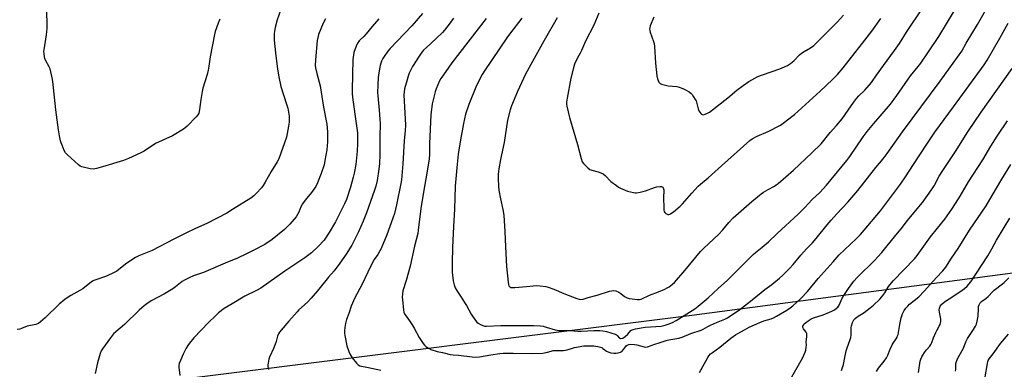
# Model space of a CAD drawing. Units: inches. Extents: x 1225772 to 1231772, y 593453 to 597453.
# Drawn here: x 1227578 to 1228129, y 596008 to 596204 of the extents above; entities that cross this region are included whole.
import ezdxf

# ---------------------------------------------------------------- set-up
doc = ezdxf.new("R2010")
doc.units = ezdxf.units.IN
doc.header["$MEASUREMENT"] = 0
doc.layers.add('NTRL-Farm Land', color=3, linetype='Continuous')
doc.layers.add('Undefined', color=1, linetype='Continuous')

msp = doc.modelspace()

# ---------------------------------------------------------------- linework, layer by layer
at = {"layer": 'NTRL-Farm Land'}
msp.add_lwpolyline([(1228297.11, 596083.8), (1227953.9, 596038.53), (1227583.66, 595992.11)], dxfattribs=at)
at = {"layer": 'Undefined'}
for points, elevation in [([(1227838.98, 596204.46), (1227819.85, 596179.69), (1227818.11, 596177.32), (1227815.1, 596172.93), (1227813.7, 596170.81), (1227812.99, 596169.59), (1227811.03, 596165.14), (1227810.51, 596163.46), (1227808.91, 596156.78), (1227808.61, 596155.03), (1227808.18, 596150.88), (1227807.68, 596142.36), (1227807.34, 596134.58), (1227807.35, 596128.54), (1227807.21, 596125.99), (1227805.93, 596118), (1227804.17, 596108.54), (1227802.52, 596098.23), (1227801.11, 596086.2), (1227800.75, 596084.35), (1227798.98, 596077.18), (1227796.51, 596066.09), (1227794.39, 596058.13), (1227792.48, 596052.37), (1227792.24, 596050.71), (1227792.12, 596048.76), (1227792.19, 596047.38), (1227792.82, 596041.55), (1227793.09, 596040.43), (1227793.65, 596039.07), (1227794.29, 596038.09), (1227796.25, 596035.51), (1227797.72, 596033.28), (1227798.77, 596031.49), (1227801.52, 596026.28), (1227803.81, 596022.93), (1227804.53, 596022.03), (1227805.36, 596021.25), (1227806.76, 596020.26), (1227808.03, 596019.59), (1227811.69, 596018.41), (1227814.61, 596017.84), (1227818.97, 596016.72), (1227820.58, 596016.52), (1227823.59, 596016.42), (1227831.11, 596015.42), (1227833.23, 596015.25), (1227835.29, 596015.44), (1227841.65, 596016.65), (1227846.7, 596017.34), (1227848.6, 596017.52), (1227854.1, 596017.53), (1227864.96, 596017.36), (1227870.7, 596017.56), (1227873.32, 596017.97), (1227875.38, 596018.67), (1227876.46, 596018.9), (1227878.44, 596019.02), (1227882.16, 596019.06), (1227883.29, 596019.16), (1227884.35, 596019.41), (1227887.28, 596020.37), (1227888.41, 596020.66), (1227893.67, 596021.51), (1227895.72, 596021.68), (1227899.26, 596021.66), (1227901.48, 596021.26), (1227902.83, 596020.9), (1227903.59, 596020.59), (1227904.28, 596020.14), (1227906.28, 596018.59), (1227907.56, 596018), (1227908.65, 596017.71), (1227910.31, 596017.52), (1227911.7, 596017.5), (1227912.79, 596017.67), (1227914.09, 596018.06), (1227914.79, 596018.48), (1227915.78, 596019.46), (1227916.82, 596020.98), (1227917.29, 596021.55), (1227917.85, 596022), (1227918.73, 596022.39), (1227919.78, 596022.53), (1227921.83, 596022.4), (1227923.23, 596022.16), (1227927.36, 596021.02), (1227928.15, 596020.94), (1227929.13, 596021.11), (1227933.29, 596022.59), (1227935.69, 596023.3), (1227939.58, 596024.62), (1227941.12, 596024.99), (1227946.6, 596025.97), (1227948.54, 596026.5), (1227953.46, 596028.48), (1227959.12, 596030.32), (1227960.3, 596030.88), (1227962.85, 596032.37), (1227964.44, 596033.16), (1227967.78, 596034.63), (1227972.34, 596036.41), (1227973.84, 596037.29), (1227980.86, 596041.94), (1227987.69, 596047.21), (1227994.82, 596053.02), (1227998.66, 596055.82), (1228003.03, 596059.41), (1228004.57, 596060.82), (1228008.57, 596064.83), (1228010.61, 596067.02), (1228014.87, 596072.16), (1228018.05, 596075.7), (1228021.32, 596079.09), (1228023.4, 596081.47), (1228029.55, 596089.14), (1228031.79, 596091.76), (1228034.95, 596095.26), (1228041.18, 596101.75), (1228046.74, 596108.4), (1228056.74, 596121.22), (1228060.97, 596126.05), (1228063.19, 596128.99), (1228071.7, 596141.04), (1228092.66, 596169.47), (1228104.86, 596186.18), (1228107.26, 596190.68), (1228113.53, 596200.99), (1228121.31, 596214.55)], 444), ([(1227878.67, 596204.74), (1227871.41, 596192.19), (1227864.87, 596180.46), (1227861.05, 596173.35), (1227856.52, 596163.7), (1227853.26, 596155.64), (1227852.51, 596153.39), (1227851.01, 596147.68), (1227849.06, 596135.14), (1227847.07, 596125.75), (1227846.15, 596120.36), (1227845.81, 596117.56), (1227845.73, 596115.01), (1227845.9, 596110.64), (1227846.12, 596108.62), (1227846.96, 596103.75), (1227848.4, 596097.75), (1227848.87, 596094.49), (1227849.51, 596085.37), (1227849.81, 596076.97), (1227850.42, 596065.91), (1227851.38, 596057.06), (1227851.54, 596055.88), (1227851.77, 596055.08), (1227852.06, 596054.65), (1227852.68, 596054.25), (1227853.49, 596054.11), (1227854.96, 596054.17), (1227861.5, 596054.65), (1227867.12, 596055.24), (1227869.14, 596055.12), (1227872.3, 596054.78), (1227873.71, 596054.44), (1227876.75, 596053.32), (1227882.47, 596050.8), (1227889.62, 596048.11), (1227891, 596047.65), (1227892.01, 596047.52), (1227893.31, 596047.73), (1227895.98, 596048.5), (1227901.04, 596049.8), (1227908.04, 596052.19), (1227909.11, 596052.39), (1227910.19, 596052.45), (1227911.53, 596052.27), (1227913.09, 596051.59), (1227914.3, 596050.85), (1227916.29, 596049.18), (1227917.84, 596048.39), (1227918.95, 596048.09), (1227920.65, 596047.82), (1227923.51, 596047.42), (1227924.63, 596047.4), (1227925.71, 596047.68), (1227930.25, 596049.84), (1227935.41, 596051.71), (1227938.91, 596053.26), (1227940.23, 596053.91), (1227941.22, 596054.54), (1227943.1, 596055.98), (1227944.18, 596056.98), (1227949.96, 596063.62), (1227958.89, 596074.25), (1227960.7, 596076.07), (1227968.95, 596083.84), (1227971.22, 596086.34), (1227974.67, 596090.52), (1227977.1, 596093.01), (1227987.4, 596102.24), (1227992.61, 596106.45), (1227994.04, 596107.44), (1227996.53, 596108.93), (1228000.22, 596110.82), (1228001.15, 596111.43), (1228002.28, 596112.34), (1228010.71, 596119.65), (1228021.02, 596129.31), (1228026.17, 596134.39), (1228031.27, 596140.65), (1228034.74, 596144.62), (1228037.93, 596148.46), (1228041.34, 596153.14), (1228044.31, 596157.51), (1228046.03, 596159.74), (1228047.32, 596161.19), (1228050.57, 596164.47), (1228054.27, 596168.7), (1228057.19, 596172.72), (1228060.98, 596178.2), (1228067.24, 596186.47), (1228069.92, 596190.5), (1228073.89, 596196.72), (1228082.97, 596210.31)], 440), ([(1227724.07, 596208.84), (1227722.27, 596203.7), (1227721.14, 596199.29), (1227720.79, 596197.27), (1227720.63, 596195.81), (1227720.59, 596192.29), (1227721.21, 596185.15), (1227722.41, 596176.16), (1227723.1, 596171.81), (1227724.34, 596166.41), (1227727.49, 596156.55), (1227728.14, 596154.27), (1227728.93, 596149.92), (1227729, 596148.24), (1227728.96, 596146.57), (1227728.6, 596144.24), (1227727.43, 596138.16), (1227723.16, 596126.02), (1227722.26, 596124.29), (1227718.91, 596119.04), (1227715.6, 596113.05), (1227714.41, 596111.14), (1227713.39, 596109.78), (1227710.76, 596106.78), (1227709.25, 596105.46), (1227707.43, 596104.03), (1227697.34, 596097.68), (1227694.09, 596095.71), (1227682.98, 596089.98), (1227676.51, 596087.16), (1227671.26, 596084.45), (1227664.46, 596081.19), (1227652.35, 596074.85), (1227644.92, 596071.77), (1227643.11, 596070.93), (1227641.6, 596070.02), (1227637.4, 596067.2), (1227632.54, 596063.35), (1227631.07, 596062.48), (1227626.87, 596060.49), (1227620.88, 596058.45), (1227619.84, 596058.03), (1227619.12, 596057.63), (1227617.53, 596056.52), (1227613.58, 596053.49), (1227606.91, 596049.77), (1227605.44, 596048.81), (1227603.57, 596047.43), (1227600.42, 596044.78), (1227592.61, 596037.27), (1227590.04, 596034.99), (1227588.91, 596034.15), (1227588.23, 596033.83), (1227587.44, 596033.58), (1227582.59, 596032.49), (1227579.45, 596031.25), (1227578.37, 596030.93), (1227576.9, 596030.75)], 454), ([(1227690.1, 596204.03), (1227689.27, 596201.86), (1227687.62, 596197.19), (1227687.14, 596195.52), (1227684.83, 596183.08), (1227684.01, 596177.77), (1227683.58, 596175.46), (1227683.07, 596173.17), (1227680.76, 596165.55), (1227680.3, 596163.73), (1227679.5, 596159.14), (1227678.9, 596153.55), (1227678.42, 596151.59), (1227677.94, 596150.56), (1227677, 596149.44), (1227671.98, 596144.32), (1227670.91, 596143.3), (1227669.98, 596142.61), (1227663.75, 596138.95), (1227654.24, 596134.63), (1227647.82, 596130.38), (1227646.07, 596129.32), (1227639.07, 596126.24), (1227636.36, 596125.13), (1227624.64, 596121.58), (1227621.21, 596120.64), (1227619.35, 596120.33), (1227617.65, 596120.54), (1227613.12, 596121.52), (1227612.08, 596121.96), (1227611.17, 596122.66), (1227605.05, 596128.2), (1227603.86, 596129.47), (1227603.21, 596130.72), (1227602.03, 596133.63), (1227601.54, 596134.98), (1227601.23, 596136.11), (1227600.64, 596138.92), (1227600.06, 596142.3), (1227598.62, 596153.36), (1227596.85, 596169.26), (1227596.55, 596171.25), (1227595.83, 596174.62), (1227595.34, 596176.21), (1227594.76, 596177.47), (1227592.81, 596181.05), (1227592.36, 596182.1), (1227592.17, 596182.93), (1227591.98, 596184.64), (1227591.91, 596186.07), (1227591.96, 596186.95), (1227593.32, 596195.21), (1227593.73, 596199), (1227593.74, 596200.79), (1227593.5, 596208.56)], 456), ([(1227803.46, 596207.16), (1227797.42, 596200.33), (1227785.24, 596187.44), (1227784.14, 596186.07), (1227782.07, 596183.24), (1227781.33, 596182.05), (1227780.56, 596180.59), (1227780.13, 596179.52), (1227779.72, 596178.11), (1227778.98, 596174.07), (1227778.69, 596171.48), (1227778.41, 596167.15), (1227778.36, 596163.09), (1227778.42, 596161.13), (1227779.28, 596153.19), (1227779.67, 596148.11), (1227779.77, 596145.56), (1227779.58, 596138.45), (1227779.55, 596128.28), (1227779.39, 596123.49), (1227779.11, 596120.22), (1227778.16, 596113.89), (1227777.38, 596110.8), (1227776.65, 596108.56), (1227772.06, 596095.91), (1227770.22, 596091.17), (1227767.71, 596085.29), (1227764.88, 596079.59), (1227763.87, 596077.81), (1227760.74, 596072.79), (1227757.29, 596067.83), (1227754.02, 596063.43), (1227751, 596059.97), (1227744.81, 596052.29), (1227741.31, 596048.25), (1227739.12, 596045.91), (1227734.37, 596041.66), (1227733.33, 596040.64), (1227728.7, 596035.4), (1227724.4, 596030.37), (1227723.52, 596029.2), (1227723, 596028.25), (1227722.46, 596027), (1227721.59, 596023.97), (1227720.33, 596020.43), (1227717.95, 596015.29), (1227717.65, 596014.16), (1227717.19, 596011.84), (1227717.08, 596010.97), (1227717.08, 596010.1), (1227717.45, 596008.4)], 448), ([(1227820.68, 596204.6), (1227818.29, 596201.19), (1227815.74, 596197.95), (1227814.56, 596196.62), (1227811.17, 596193.26), (1227805.6, 596188.24), (1227804.05, 596186.63), (1227803.15, 596185.54), (1227801.64, 596183.46), (1227797.91, 596177.52), (1227796.91, 596175.75), (1227796.06, 596173.94), (1227795.4, 596172.13), (1227794.83, 596170.18), (1227793.43, 596165.11), (1227793.14, 596163.47), (1227793.09, 596161.86), (1227793.89, 596144.75), (1227793.83, 596141.93), (1227793.29, 596136.01), (1227792.48, 596123.15), (1227791.75, 596114.32), (1227791.43, 596112.29), (1227788.98, 596100.27), (1227787.71, 596095.48), (1227786.86, 596092.83), (1227783.56, 596083.64), (1227780.3, 596075.94), (1227779.65, 596074.64), (1227778.48, 596072.68), (1227776.46, 596069.84), (1227774.3, 596065.89), (1227769.66, 596056.07), (1227765.72, 596048.37), (1227763.66, 596043.78), (1227762.31, 596039.57), (1227761, 596036.3), (1227760.38, 596034), (1227759.99, 596031.88), (1227759.8, 596029.97), (1227759.78, 596028.87), (1227759.99, 596027.41), (1227761.25, 596021.62), (1227762.32, 596018.39), (1227762.97, 596016.83), (1227764.16, 596014.86), (1227766.48, 596011.93), (1227767.46, 596010.94), (1227768.37, 596010.46), (1227769.37, 596010.2), (1227772.36, 596009.69), (1227780.21, 596007.92)], 446), ([(1227858.87, 596204.59), (1227852.03, 596195.73), (1227850.5, 596193.63), (1227838.14, 596175.11), (1227836.87, 596173.08), (1227833.68, 596166.96), (1227829.29, 596156.35), (1227827.52, 596151.05), (1227826.29, 596145.8), (1227824.69, 596136.71), (1227823.46, 596128.64), (1227822.84, 596122.98), (1227821.79, 596110.75), (1227821.32, 596097.99), (1227820.74, 596088.16), (1227820.2, 596076.45), (1227819.96, 596068.19), (1227820.04, 596062.82), (1227820.14, 596061.05), (1227820.56, 596057.89), (1227821.11, 596055.67), (1227821.68, 596054.07), (1227822.75, 596052.07), (1227825.04, 596048.78), (1227826.94, 596045.84), (1227828.01, 596044.11), (1227830.64, 596039.37), (1227833.15, 596035.76), (1227833.9, 596034.87), (1227834.56, 596034.31), (1227835.84, 596033.57), (1227837.17, 596032.93), (1227838.23, 596032.65), (1227839.29, 596032.59), (1227847.31, 596033.04), (1227853.55, 596032.93), (1227865.55, 596032.95), (1227869.34, 596032.73), (1227870.92, 596032.52), (1227872.52, 596032.11), (1227877.56, 596030.6), (1227878.62, 596030.36), (1227879.65, 596030.23), (1227885.71, 596030.16), (1227890.21, 596029.83), (1227892.09, 596029.77), (1227899.17, 596030.07), (1227902.59, 596030.09), (1227904.15, 596030.02), (1227906.32, 596029.65), (1227911.03, 596028.15), (1227911.78, 596027.78), (1227912.21, 596027.45), (1227913.55, 596025.94), (1227914.01, 596025.69), (1227914.41, 596025.65), (1227915.36, 596025.93), (1227916.74, 596026.77), (1227918.15, 596028.05), (1227919.89, 596030.12), (1227920.57, 596030.57), (1227921.1, 596030.78), (1227922.54, 596031.1), (1227927.81, 596031.98), (1227936.86, 596032.61), (1227939.12, 596033.1), (1227940.78, 596033.61), (1227943.14, 596034.7), (1227945.18, 596035.8), (1227955.66, 596042.35), (1227957.54, 596043.75), (1227963.14, 596048.48), (1227968.64, 596053.59), (1227973.94, 596058.26), (1227978.42, 596062.83), (1227988.18, 596072.53), (1227989.47, 596073.65), (1227993.35, 596076.66), (1227996.73, 596079.62), (1228001.58, 596084.3), (1228013.42, 596095.13), (1228017.09, 596098.79), (1228021.29, 596103.23), (1228025.51, 596107.25), (1228029.24, 596111.35), (1228040.64, 596125.19), (1228042.16, 596127.27), (1228049.72, 596138.35), (1228052, 596141.26), (1228055.72, 596145.75), (1228064.92, 596156.61), (1228068.5, 596161.46), (1228076.16, 596172.31), (1228080.5, 596177.64), (1228081.91, 596179.5), (1228086.26, 596185.7), (1228092.05, 596194.34), (1228100.63, 596208.46)], 442), ([(1227902.07, 596207.45), (1227899.1, 596200.64), (1227894.46, 596191.72), (1227892.35, 596186.51), (1227891.56, 596184.97), (1227890.06, 596182.43), (1227888.44, 596178.91), (1227887.84, 596176.9), (1227886.36, 596171.12), (1227884.22, 596159.98), (1227883.95, 596157.7), (1227883.96, 596156.58), (1227884.11, 596155.44), (1227885.55, 596149.1), (1227890.06, 596134), (1227892.05, 596126.16), (1227892.73, 596124.31), (1227893.38, 596123.39), (1227895.89, 596120.95), (1227897.03, 596120.1), (1227898.07, 596119.72), (1227901.65, 596118.86), (1227903.18, 596118.24), (1227904.4, 596117.59), (1227905.51, 596116.66), (1227908.65, 596113.44), (1227911.85, 596111.07), (1227913.04, 596110.27), (1227914.03, 596109.73), (1227916.62, 596108.54), (1227917.98, 596108.05), (1227921.41, 596107.2), (1227922.27, 596107.07), (1227923.12, 596107.09), (1227925.08, 596107.46), (1227928.14, 596108.21), (1227933.15, 596110.1), (1227934.29, 596110.45), (1227936.21, 596110.65), (1227936.98, 596110.59), (1227937.43, 596110.43), (1227937.75, 596110.16), (1227938, 596109.79), (1227938.19, 596109.23), (1227938.25, 596108.69), (1227938.15, 596104.1), (1227938.24, 596098.83), (1227938.34, 596097.38), (1227938.53, 596096.61), (1227938.87, 596095.97), (1227939.45, 596095.45), (1227940.14, 596095.08), (1227940.63, 596094.95), (1227941.12, 596094.97), (1227941.6, 596095.13), (1227942.31, 596095.52), (1227943.68, 596096.52), (1227947.44, 596099.57), (1227948.67, 596100.85), (1227953.96, 596106.94), (1227957.49, 596110.77), (1227958.72, 596111.84), (1227963.11, 596115.33), (1227970.5, 596122.1), (1227986.28, 596136.23), (1227987.67, 596137.16), (1227990.55, 596138.71), (1227996.59, 596141.21), (1228003.58, 596144.92), (1228005.74, 596146.42), (1228009.92, 596149.64), (1228011.28, 596150.78), (1228025.62, 596163.75), (1228032.56, 596170.27), (1228035.28, 596173.05), (1228038.58, 596176.94), (1228045.15, 596185.34), (1228049.42, 596190.66), (1228054.51, 596197.28), (1228059.61, 596204.33)], 438), ([(1227932.8, 596205.21), (1227930.69, 596200.29), (1227930.41, 596199.26), (1227930.31, 596198.48), (1227930.4, 596197.68), (1227930.62, 596196.86), (1227932.62, 596191.57), (1227932.91, 596190.5), (1227933.14, 596188.77), (1227933.74, 596179.44), (1227934.39, 596172.39), (1227934.78, 596170.69), (1227935.55, 596168.85), (1227935.85, 596168.41), (1227936.23, 596168.07), (1227936.96, 596167.76), (1227937.76, 596167.53), (1227940.82, 596166.89), (1227945.51, 596166.42), (1227946.93, 596166.1), (1227948.88, 596165.37), (1227950.51, 596164.65), (1227952.4, 596163.41), (1227953.5, 596162.54), (1227954.09, 596161.93), (1227954.96, 596160.73), (1227955.91, 596159.2), (1227956.31, 596158.41), (1227956.61, 596157.59), (1227957.58, 596153.87), (1227957.95, 596152.82), (1227958.38, 596152.04), (1227958.9, 596151.35), (1227959.29, 596150.96), (1227959.72, 596150.72), (1227960.43, 596150.69), (1227961.47, 596150.96), (1227962.77, 596151.47), (1227963.76, 596152.08), (1227974.04, 596160.11), (1227979.02, 596164.36), (1227982.57, 596167.03), (1227985.8, 596169.23), (1227989.15, 596171.17), (1227990.75, 596171.94), (1227993.52, 596172.99), (1228003.1, 596176.27), (1228005.82, 596177.38), (1228007.4, 596178.14), (1228009.07, 596179.28), (1228010.89, 596180.71), (1228014.17, 596184.08), (1228015.27, 596185.04), (1228016.7, 596186.03), (1228020.27, 596188.1), (1228022.07, 596189.42), (1228024.21, 596191.39), (1228035.3, 596202.58), (1228038.74, 596206.23)], 436), ([(1227749.33, 596204.22), (1227747.97, 596201.72), (1227745.36, 596195.55), (1227744.89, 596193.83), (1227744.62, 596192.06), (1227743.68, 596181.32), (1227743.55, 596178.17), (1227743.72, 596176.82), (1227744.45, 596173.67), (1227746.31, 596166.81), (1227748.21, 596154.87), (1227749.97, 596145.48), (1227750.35, 596141.05), (1227750.42, 596138.69), (1227750.36, 596135.53), (1227749.99, 596131.13), (1227748.93, 596125.05), (1227748.41, 596122.77), (1227746.89, 596117.79), (1227744.74, 596112.56), (1227743.77, 596110.65), (1227742.36, 596108.55), (1227741.33, 596107.18), (1227737.82, 596102.94), (1227736.34, 596100.84), (1227735.52, 596099.31), (1227734.27, 596096.23), (1227732.77, 596093.68), (1227731.74, 596092.27), (1227729.32, 596089.48), (1227726.27, 596086.52), (1227719.41, 596080.96), (1227715.29, 596078.14), (1227709.63, 596075.2), (1227705.46, 596073.22), (1227699.66, 596070.28), (1227694.42, 596068.34), (1227681.11, 596062.5), (1227675.52, 596060.65), (1227673.07, 596059.65), (1227670.48, 596058.27), (1227669.22, 596057.51), (1227665.42, 596054.49), (1227663.98, 596053.52), (1227659.23, 596050.71), (1227651.82, 596046.68), (1227649.33, 596045.06), (1227647.95, 596043.98), (1227645.13, 596041.47), (1227636.84, 596033.49), (1227632.07, 596029.5), (1227630.8, 596028.32), (1227629.07, 596026.15), (1227624.63, 596019.96), (1227623.89, 596018.75), (1227623.23, 596017.29), (1227621.88, 596012.18), (1227620.56, 596006.19)], 452), ([(1227779, 596204.13), (1227775.34, 596199.91), (1227772, 596195.77), (1227770.67, 596194.38), (1227768.88, 596192.76), (1227768.11, 596191.91), (1227766.92, 596190.26), (1227766.32, 596188.94), (1227765.15, 596185.35), (1227764.58, 596181.53), (1227764.06, 596164.49), (1227764.15, 596162.35), (1227764.45, 596158.97), (1227766.34, 596145.76), (1227767.06, 596140.47), (1227767.2, 596138.83), (1227767.17, 596134.49), (1227766.95, 596130.31), (1227766.17, 596122.89), (1227765.32, 596118.06), (1227764.79, 596115.81), (1227763.23, 596110.25), (1227760.92, 596103.37), (1227759.85, 596100.83), (1227758.81, 596098.75), (1227754.77, 596090.93), (1227751.36, 596084.8), (1227748.49, 596080.63), (1227745.23, 596077.06), (1227741.36, 596073.58), (1227737.67, 596070.81), (1227726.52, 596063.38), (1227713.06, 596053.76), (1227710.73, 596052.45), (1227704.14, 596049.25), (1227697.01, 596045.14), (1227692.61, 596042.48), (1227689.41, 596039.96), (1227687.69, 596038.43), (1227683.88, 596034.68), (1227675.72, 596026.01), (1227673.3, 596023.1), (1227672.29, 596021.71), (1227671.42, 596020.25), (1227669.72, 596016.87), (1227668.13, 596013.41), (1227667.48, 596011.78), (1227667.28, 596010.83), (1227667.31, 596009.67), (1227667.91, 596004.96)], 450), ([(1227958.17, 596006.61), (1227962.82, 596015.16), (1227963.47, 596016.06), (1227964.37, 596017.06), (1227965.5, 596017.96), (1227969.66, 596020.77), (1227975.76, 596025.79), (1227978.37, 596027.75), (1227979.59, 596028.57), (1227983.35, 596030.44), (1227986.01, 596031.93), (1227992, 596034.68), (1227994.17, 596035.5), (1227998.23, 596036.7), (1227999.52, 596037.24), (1228001.27, 596038.19), (1228006.96, 596041.55), (1228008.94, 596042.87), (1228010.34, 596043.94), (1228014.85, 596048), (1228018.61, 596051.99), (1228024.54, 596059.14), (1228033, 596068.45), (1228036.24, 596072.42), (1228045.76, 596081.33), (1228048.17, 596083.86), (1228050.33, 596086.25), (1228059.4, 596097.03), (1228070.59, 596111.89), (1228073.37, 596116.03), (1228080.16, 596126.61), (1228086.72, 596136.46), (1228089.82, 596140.85), (1228100.11, 596155.13), (1228117.31, 596178.44), (1228119.05, 596181.18), (1228126.16, 596193.34), (1228130.81, 596201.77)], 446), ([(1228009.89, 596004.26), (1228015.87, 596014.74), (1228017.36, 596018.1), (1228017.67, 596019.19), (1228017.9, 596020.91), (1228017.96, 596022.06), (1228017.86, 596023.86), (1228018.21, 596026.65), (1228018.25, 596027.74), (1228018.14, 596028.47), (1228017.88, 596029.15), (1228016.44, 596031.15), (1228016.04, 596031.82), (1228015.93, 596032.26), (1228015.95, 596032.49), (1228016.28, 596033.15), (1228016.81, 596033.79), (1228017.47, 596034.37), (1228019.59, 596035.97), (1228020.67, 596036.67), (1228021.95, 596037.19), (1228027.43, 596038.92), (1228030.9, 596040.35), (1228032.21, 596040.95), (1228033.69, 596041.78), (1228034.88, 596042.55), (1228035.5, 596043.1), (1228036.33, 596044.26), (1228038.03, 596048.17), (1228038.87, 596049.66), (1228041.48, 596053.68), (1228044.54, 596057.71), (1228046.42, 596059.83), (1228056.19, 596069.4), (1228057.94, 596071.26), (1228060.18, 596073.81), (1228063.18, 596077.42), (1228067.16, 596082.49), (1228071.59, 596087.89), (1228074.23, 596091.32), (1228082.82, 596101.64), (1228086.62, 596106.84), (1228089.31, 596111.01), (1228092.24, 596116.32), (1228094.19, 596119.51), (1228101.34, 596130.22), (1228108.11, 596141.02), (1228115.63, 596152.16), (1228132.91, 596176.43)], 448), ([(1228037.56, 596007.8), (1228038.8, 596011.25), (1228039.47, 596015.05), (1228040.22, 596018.71), (1228040.74, 596020.4), (1228042.43, 596025.16), (1228042.76, 596026.29), (1228042.94, 596027.8), (1228043, 596031.59), (1228043.17, 596032.72), (1228043.82, 596034.59), (1228044.56, 596036.11), (1228045.26, 596036.94), (1228046.32, 596037.81), (1228050.25, 596040.27), (1228053.68, 596042.79), (1228055.44, 596044.31), (1228058.93, 596047.59), (1228060.06, 596048.88), (1228061.81, 596051.12), (1228063.95, 596054.75), (1228066.38, 596057.99), (1228078.3, 596070.13), (1228079.97, 596072.01), (1228087.36, 596082.4), (1228091.29, 596087.24), (1228095.3, 596092.43), (1228099.26, 596097.97), (1228101.26, 596101.01), (1228103.88, 596105.24), (1228108.51, 596113.26), (1228116.54, 596125.54), (1228121.03, 596133.08), (1228124.53, 596138.66), (1228130.41, 596147.24)], 450), ([(1228057.16, 596007.34), (1228058.22, 596009.03), (1228061.4, 596012.94), (1228062.66, 596014.83), (1228063.44, 596016.33), (1228064.79, 596019.81), (1228065.84, 596022.1), (1228066.4, 596023.08), (1228068.08, 596025.46), (1228068.67, 596026.42), (1228068.97, 596027.16), (1228069.19, 596028), (1228070.11, 596033.53), (1228071.01, 596037.24), (1228071.77, 596039.48), (1228072.66, 596041.3), (1228073.58, 596042.69), (1228074.57, 596043.78), (1228075.65, 596044.78), (1228080.72, 596049), (1228083.78, 596052.09), (1228090.62, 596059.77), (1228094.17, 596063.42), (1228095.88, 596065.62), (1228099.03, 596070.48), (1228102.76, 596075.98), (1228109.11, 596086.15), (1228118.36, 596099.74), (1228121.85, 596105.48), (1228127.16, 596114.76), (1228132.15, 596122.84)], 452), ([(1228080.56, 596006.67), (1228081.62, 596013.03), (1228081.94, 596014.13), (1228082.47, 596015.46), (1228083.02, 596016.47), (1228084.03, 596017.91), (1228085.09, 596019.32), (1228086.89, 596021.45), (1228087.52, 596022.35), (1228088.01, 596023.38), (1228089.04, 596026.07), (1228090.3, 596029.05), (1228090.82, 596030.1), (1228092.22, 596032.56), (1228092.64, 596033.58), (1228093.06, 596035.18), (1228093.1, 596036.27), (1228092.94, 596037.64), (1228092.32, 596040.41), (1228092.23, 596041.53), (1228092.4, 596042.69), (1228092.78, 596043.77), (1228093.63, 596044.85), (1228095.18, 596046.13), (1228097.81, 596047.9), (1228103.8, 596051.7), (1228106.36, 596053.64), (1228107.84, 596054.99), (1228109.78, 596057.4), (1228112.63, 596061.6), (1228119.34, 596071.85), (1228121.67, 596075.76), (1228124.3, 596080.63), (1228128.47, 596087.7), (1228131.72, 596092.89)], 454), ([(1228101.35, 596007.45), (1228101.54, 596008.56), (1228101.46, 596010.84), (1228101.55, 596011.69), (1228101.89, 596012.82), (1228102.67, 596014.75), (1228103.31, 596016.07), (1228105.74, 596020.27), (1228107, 596023.75), (1228107.93, 596025.71), (1228111.32, 596030.67), (1228112.48, 596032.61), (1228112.97, 596033.62), (1228113.43, 596035.3), (1228113.96, 596038.17), (1228114.1, 596042.48), (1228114.2, 596043.61), (1228114.44, 596044.44), (1228114.82, 596045.23), (1228115.15, 596045.7), (1228115.78, 596046.3), (1228118.16, 596048.03), (1228119.49, 596049.14), (1228122.09, 596051.94), (1228122.93, 596052.75), (1228127.63, 596056.2), (1228128.5, 596056.93), (1228131.03, 596059.54)], 456), ([(1228117.92, 596004.32), (1228119.11, 596011.65), (1228119.37, 596012.8), (1228119.63, 596013.48), (1228120.15, 596014.38), (1228122.35, 596017.13), (1228126.45, 596022.94), (1228130.98, 596028.2)], 458)]:
    msp.add_lwpolyline(points, dxfattribs=dict(at, elevation=elevation))

doc.saveas('drawing.dxf')
